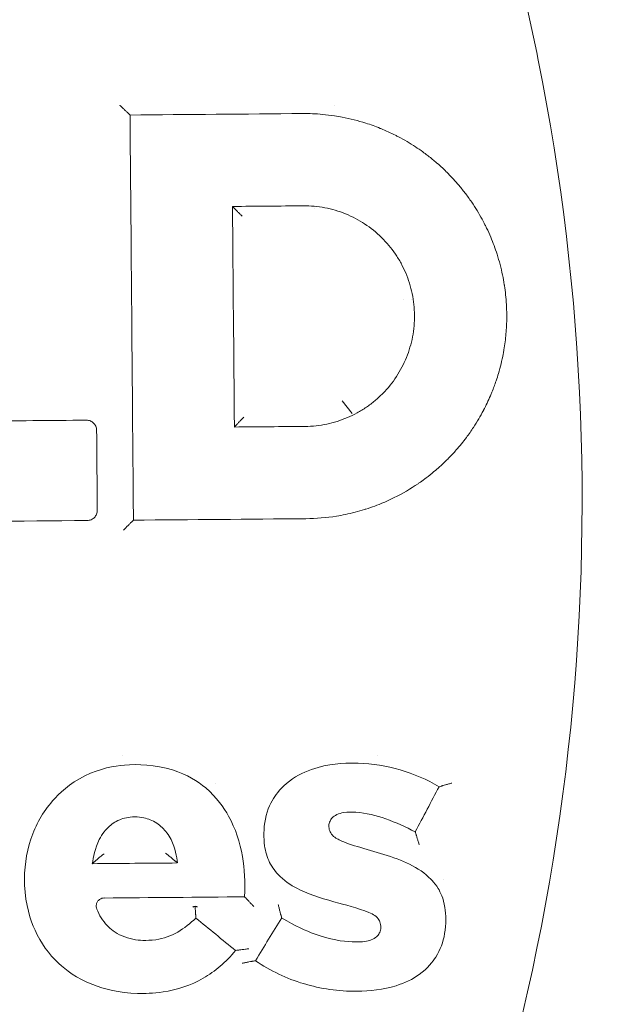
# Model space of a CAD drawing. Units: millimetres. Extents: x -4872 to 6273, y -4213 to 4314.
# Drawn here: x -669 to -633, y 104 to 164 of the extents above; entities that cross this region are included whole.
import ezdxf

# ---------------------------------------------------------------- set-up
doc = ezdxf.new("R2010")
doc.units = ezdxf.units.MM
doc.header["$LTSCALE"] = 0.2
doc.header["$MEASUREMENT"] = 0
doc.header["$PDMODE"] = 1
doc.layers.add('HAGS-Dim Plan', color=7, linetype='Continuous', lineweight=50)
doc.layers.add('HAGS-Plan', color=7, linetype='Continuous')
doc.styles.get("Standard").update_dxf_attribs({"font": 'g13f12d.shx', "height": 300})
doc.dimstyles.new('HAGS - Dim Plan', dxfattribs={"dimtxt": 300, "dimasz": 200, "dimexe": 0.18, "dimexo": 0.0625, "dimgap": 150, "dimtad": 0, "dimlfac": 0.001, "dimrnd": 0.05, "dimzin": 1, "dimdsep": 46, "dimtxsty": 'Standard', "dimblk": 'HAGS - Dim Plan arrow', "dimcen": 0.1, "dimse1": 1, "dimse2": 1, "dimclrd": 1, "dimadec": 0, "dimazin": 0, "dimtfac": 1, "dimtofl": 0, "dimtmove": 0, "dimatfit": 3, "dimfxl": 1, "dimtolj": 1, "dimtzin": 0, "dimarcsym": 0})

# ---------------------------------------------------------------- blocks, each defined once
blk = doc.blocks.new('HAGS - Dim Plan arrow')
at = {"color": 1, "lineweight": 0}
blk.add_lwpolyline([(0, 0, 0, 0.35, 0), (-1, 0, 0.015, 0.015, 0)], format="xyseb", dxfattribs=at)
blk = doc.blocks.new('*D2')
at = {"layer": 'Defpoints', "color": 0, "transparency": 16777216}
for p in [(-1147.246, 3430.857), (-2851.952, -3443.017), (6076.038, -3443.017)]:
    blk.add_point(p, dxfattribs=at)
at = {"layer": 'HAGS-Dim Plan', "color": 1, "lineweight": -2, "transparency": 16777216}
for p, q in [((6076.038, 3230.857), (6076.038, 637.913)), ((6076.038, -3243.017), (6076.038, -590.912))]:
    blk.add_line(p, q, dxfattribs=at)
at = {"layer": 'HAGS-Dim Plan', "color": 1, "lineweight": -2, "transparency": 16777216, "xscale": 200, "yscale": 200, "zscale": 200}
for p, rotation in [((6076.038, 3430.857), 90), ((6076.038, -3443.017), 270)]:
    blk.add_blockref('HAGS - Dim Plan arrow', p, dxfattribs=dict(at, rotation=rotation))
at = {"layer": 'HAGS-Dim Plan', "color": 0, "lineweight": 50, "transparency": 16777216, "insert": (6076.038, 23.501), "char_height": 300, "attachment_point": 5, "rotation": 90}
blk.add_mtext('\\A1;6.85m', dxfattribs=at)
blk = doc.blocks.new('*D3')
at = {"layer": 'Defpoints', "color": 0, "transparency": 16777216}
for p in [(5441.525, 4116.958), (-4872.182, -1240.574), (5441.525, -1481.616)]:
    blk.add_point(p, dxfattribs=at)
at = {"layer": 'HAGS-Dim Plan', "color": 1, "lineweight": -2, "transparency": 16777216}
for p, q in [((-4672.182, 4116.958), (-429.022, 4116.958)), ((5241.525, 4116.958), (931.851, 4116.958))]:
    blk.add_line(p, q, dxfattribs=at)
at = {"layer": 'HAGS-Dim Plan', "color": 1, "lineweight": -2, "transparency": 16777216, "xscale": 200, "yscale": 200, "zscale": 200, "rotation": 180}
blk.add_blockref('HAGS - Dim Plan arrow', (-4872.182, 4116.958), dxfattribs=at)
at = {"layer": 'HAGS-Dim Plan', "color": 1, "lineweight": -2, "transparency": 16777216, "xscale": 200, "yscale": 200, "zscale": 200}
blk.add_blockref('HAGS - Dim Plan arrow', (5441.525, 4116.958), dxfattribs=at)
at = {"layer": 'HAGS-Dim Plan', "color": 0, "lineweight": 50, "transparency": 16777216, "insert": (251.414, 4116.958), "char_height": 300, "attachment_point": 5}
blk.add_mtext('\\A1;10.30m', dxfattribs=at)
blk = doc.blocks.new('*D4')
at = {"layer": 'Defpoints', "color": 0, "transparency": 16777216}
for p in [(3864.325, 3746.506), (-3306.589, -1203.303, 4.848), (3864.325, -1455.511, -3.325)]:
    blk.add_point(p, dxfattribs=at)
at = {"layer": 'HAGS-Dim Plan', "color": 1, "lineweight": -2, "transparency": 16777216}
for p, q in [((-3106.589, 3746.506), (-343.217, 3746.506)), ((3664.325, 3746.506), (807.656, 3746.506))]:
    blk.add_line(p, q, dxfattribs=at)
at = {"layer": 'HAGS-Dim Plan', "color": 1, "lineweight": -2, "transparency": 16777216, "xscale": 200, "yscale": 200, "zscale": 200, "rotation": 180}
blk.add_blockref('HAGS - Dim Plan arrow', (-3306.589, 3746.506), dxfattribs=at)
at = {"layer": 'HAGS-Dim Plan', "color": 1, "lineweight": -2, "transparency": 16777216, "xscale": 200, "yscale": 200, "zscale": 200}
blk.add_blockref('HAGS - Dim Plan arrow', (3864.325, 3746.506), dxfattribs=at)
at = {"layer": 'HAGS-Dim Plan', "color": 0, "lineweight": 50, "transparency": 16777216, "insert": (232.22, 3746.506), "char_height": 300, "attachment_point": 5}
blk.add_mtext('\\A1;7.15m', dxfattribs=at)
blk = doc.blocks.new('*D5')
at = {"layer": 'Defpoints', "color": 0, "transparency": 16777216}
for p in [(-4.859, 1734.126), (-2786.723, -1905.477, 209.006), (5666.87, -1905.477)]:
    blk.add_point(p, dxfattribs=at)
at = {"layer": 'HAGS-Dim Plan', "color": 1, "lineweight": -2, "transparency": 16777216}
for p, q in [((5666.87, 1534.126), (5666.87, 627.881)), ((5666.87, -1705.477), (5666.87, -582.992))]:
    blk.add_line(p, q, dxfattribs=at)
at = {"layer": 'HAGS-Dim Plan', "color": 1, "lineweight": -2, "transparency": 16777216, "xscale": 200, "yscale": 200, "zscale": 200}
for p, rotation in [((5666.87, 1734.126), 90), ((5666.87, -1905.477), 270)]:
    blk.add_blockref('HAGS - Dim Plan arrow', p, dxfattribs=dict(at, rotation=rotation))
at = {"layer": 'HAGS-Dim Plan', "color": 0, "lineweight": 50, "transparency": 16777216, "insert": (5666.87, 22.444), "char_height": 300, "attachment_point": 5, "rotation": 90}
blk.add_mtext('\\A1;3.65m', dxfattribs=at)

msp = doc.modelspace()

# ---------------------------------------------------------------- linework, layer by layer
at = {"layer": 'HAGS-Plan', "lineweight": 0}
for p, q in [((-662.435, 158.345), (-662.537, 158.447)), ((-656.123, 152.715), (-656.017, 152.612)), ((-648.75, 139.962), (-649.364, 140.751)), ((-656.008, 139.134), (-655.903, 139.241)), ((-662.223, 133.399), (-662.324, 133.295)), ((-664.759, 112.246), (-664.636, 112.351)), ((-659.519, 112.29), (-659.634, 112.391))]:
    msp.add_line(p, q, dxfattribs=at)
for centre, start, end in [((-653.367, 156.32), 36.4174, 36.43972), ((-653.367, 156.32), 303.99944, 304.01191), ((-660.955, 115.01), 116.05842, 116.09316), ((-645.08, 115.144), 119.42821, 119.4375), ((-660.955, 115.01), 213.46961, 213.47666)]:
    msp.add_arc(centre, 4.356, start, end, dxfattribs=at)
for centre, major_axis, ratio, start_param, end_param in [((-772.222, 134.58), (171.071, 34.422), 1, -2.022739, 1.118853), ((-772.222, 134.58), (141.661, 28.504), 1, -2.022739, 1.118853), ((-772.222, 134.58), (141.661, 28.504), 1, -2.022739, -0.000002), ((-772.395, 151.729), (3575.262, 30.33), 0, -1.538269, -1.537048), ((-656.028, 152.112), (-0.005, 0.507), 0.177581, -0.212186, -0.174938), ((-772.29, 139.394), (3575.3, 30.296), 0.000209, -1.542663, -1.54082), ((-772.28, 138.148), (-3575.301, -30.317), 0, -1.604544, -1.603323), ((-655.923, 139.74), (-0.004, 0.507), 0.177584, -2.966839, -2.935349), ((-664.571, 112.847), (0.085, 0.504), 0.175352, -2.935289, -2.897983), ((-659.892, 112.383), (0.268, -0.009), 0.234099, 0.276746, 0.310398), ((-857.226, 282.774), (209.329, -172.208), 0.173587, -0.169469, -0.167156)]:
    msp.add_ellipse(centre, major_axis=major_axis, ratio=ratio, start_param=start_param, end_param=end_param, dxfattribs=at)
at = {"layer": 'HAGS-Plan', "lineweight": 0, "extrusion": (0, 0, -1)}
for centre, major_axis, ratio, start_param, end_param in [((-663.037, 158.43), (0.507, 0.001), 0.17661, -0.212878, -0.175634), ((-772.442, 157.226), (3575.231, 30.323), 0.000052, -1.540022, -1.537048), ((-662.059, 135.594), (-30.31, 3573.604), 0.000051, -1.570796, -1.564429), ((-655.723, 135.648), (-30.309, 3573.403), 0.000071, -1.56982, -1.566019), ((-653.367, 156.319), (2.296, -3.701), 0.000003, 0, 0.000012), ((-645.313, 142.64), (-0.304, 4.345), 0.000013, 0, 0.000051), ((-645.313, 142.64), (0.22, 4.35), 0.000006, 0, 0.000023), ((-664.649, 135.572), (30.31, -3573.683), 0.000052, -1.571736, -1.570796), ((-664.649, 135.572), (30.31, -3573.683), 0.000052, -1.570796, -1.570358), ((-662.057, 135.594), (-30.31, 3573.604), 0.000052, -1.57141, -1.570796), ((-772.233, 132.651), (-3575.302, -30.324), 0.000052, -1.604544, -1.60157), ((-772.233, 132.651), (-3575.302, -30.324), 0.000052, -1.600773, -1.597295), ((-662.824, 133.304), (0.507, 0.007), 0.176422, 0.175621, 0.207114), ((-660.955, 115.01), (3.771, 2.18), 0.000013, 0, 0.000052), ((-664.559, 77.504), (-1675.182, -3156.36), 0.000052, -1.583333, -1.582454), ((-772.085, 115.056), (-3575.25, -30.203), 0.00104, -1.602277, -1.600811), ((-645.08, 115.144), (1.978, -3.881), 0.000005, 0, 0.000021), ((-772.036, 109.402), (-3575.213, -30.323), 0.000052, -1.603432, -1.601013), ((-655.312, 109.606), (-0.024, -0.503), 0.178276, -2.975872, -2.949972), ((-658.778, 109.334), (0.39, -0.319), 0.176818, -0.198027, -0.155695), ((-739.576, 174.78), (2772.07, -2257.577), 0.000052, -1.541543, -1.540662), ((-673.876, 74.545), (1863.363, 3049.311), 0.000051, -1.560422, -1.559559), ((-653.561, 109.298), (0.433, -0.27), 0.176079, -0.219488, -0.175964), ((-655.499, 107.322), (0.306, 0.397), 0.178768, -3.328517, -3.312566), ((-655.235, 106.542), (0.411, -0.289), 0.17703, 0.164139, 0.184025), ((-652.901, 101.329), (3.138, 3.021), 0.000004, 0, 0.000016)]:
    msp.add_ellipse(centre, major_axis=major_axis, ratio=ratio, start_param=start_param, end_param=end_param, dxfattribs=at)
at = {"layer": 'HAGS-Plan', "lineweight": 0}
for points, knots in [([(-907.158, 107.43), (-910.054, 121.824), (-910.627, 136.681), (-907.07, 165.828), (-902.94, 180.112), (-890.395, 206.661), (-881.982, 218.92), (-861.723, 240.175), (-849.88, 249.166), (-823.963, 262.968), (-809.893, 267.777), (-780.95, 272.727), (-766.082, 272.866), (-737.051, 268.459), (-722.894, 263.914), (-696.723, 250.599), (-684.714, 241.831), (-664.608, 221.513), (-656.338, 210.138), (-649.953, 197.788)], [2.951512, 2.951512, 2.951512, 2.951512, 3.271512, 3.271512, 3.591512, 3.591512, 3.911512, 3.911512, 4.231512, 4.231512, 4.551512, 4.551512, 4.871512, 4.871512, 5.191512, 5.191512, 5.511512, 5.511512, 5.814556, 5.814556, 5.814556, 5.814556]), ([(-649.953, 197.788), (-648.78, 195.517), (-647.669, 193.214), (-645.578, 188.549), (-644.598, 186.188), (-642.77, 181.414), (-641.922, 179.001), (-640.363, 174.133), (-639.651, 171.677), (-638.365, 166.73), (-637.791, 164.238), (-637.287, 161.732)], [5.8145555, 5.8145555, 5.8145555, 5.8145555, 5.8702653, 5.8702653, 5.9259751, 5.9259751, 5.9816849, 5.9816849, 6.0373946, 6.0373946, 6.0931044, 6.0931044, 6.0931044, 6.0931044]), ([(-637.287, 161.732), (-634.391, 147.339), (-633.818, 132.481), (-637.375, 103.334), (-641.504, 89.05), (-654.049, 62.502), (-662.463, 50.242), (-682.722, 28.988), (-694.565, 19.997), (-720.482, 6.194), (-734.552, 1.385), (-763.495, -3.564), (-778.363, -3.703), (-807.394, 0.703), (-821.551, 5.248), (-847.722, 18.563), (-859.731, 27.331), (-879.837, 47.65), (-888.107, 59.024), (-894.491, 71.375)], [6.093104, 6.093104, 6.093104, 6.093104, 6.413104, 6.413104, 6.733104, 6.733104, 7.053104, 7.053104, 7.373104, 7.373104, 7.693104, 7.693104, 8.013104, 8.013104, 8.333104, 8.333104, 8.653104, 8.653104, 8.956148, 8.956148, 8.956148, 8.956148]), ([(-662.541, 158.45), (-662.548, 158.455), (-662.557, 158.463), (-662.581, 158.485), (-662.596, 158.499), (-662.65, 158.549), (-662.697, 158.593), (-662.8, 158.692), (-662.85, 158.74), (-662.952, 158.839), (-663.003, 158.889), (-663.055, 158.94), (-663.056, 158.941), (-663.057, 158.942)], [0.00000029, 0.00000029, 0.00000029, 0.00000029, 0.00950958, 0.00950958, 0.02000054, 0.02000054, 0.04243921, 0.04243921, 0.06143527, 0.06143527, 0.08011204, 0.08011204, 0.08049202, 0.08049202, 0.08049202, 0.08049202]), ([(-651.809, 158.435), (-651.394, 158.439), (-650.985, 158.421), (-650.576, 158.384), (-650.328, 158.362), (-650.081, 158.332), (-649.836, 158.295), (-649.677, 158.271), (-649.518, 158.244), (-649.36, 158.213), (-648.873, 158.12), (-648.391, 157.998), (-647.914, 157.846), (-647.613, 157.75), (-647.314, 157.642), (-647.023, 157.524), (-647.008, 157.518), (-646.993, 157.512), (-646.978, 157.506), (-646.673, 157.381), (-646.373, 157.244), (-646.08, 157.096), (-646.022, 157.067), (-645.964, 157.037), (-645.906, 157.007), (-645.546, 156.818), (-645.195, 156.611), (-644.854, 156.387), (-644.699, 156.285), (-644.546, 156.18), (-644.395, 156.071), (-644.217, 155.942), (-644.041, 155.807), (-643.869, 155.668), (-643.782, 155.599), (-643.697, 155.527), (-643.612, 155.455), (-643.384, 155.261), (-643.165, 155.06), (-642.952, 154.851), (-642.93, 154.829), (-642.908, 154.807), (-642.885, 154.785), (-642.42, 154.32), (-641.993, 153.82), (-641.606, 153.285), (-641.532, 153.183), (-641.459, 153.08), (-641.388, 152.976), (-641.273, 152.806), (-641.161, 152.632), (-641.054, 152.457), (-640.948, 152.284), (-640.847, 152.109), (-640.751, 151.932), (-640.689, 151.819), (-640.63, 151.705), (-640.572, 151.591), (-640.537, 151.522), (-640.503, 151.453), (-640.469, 151.383), (-640.38, 151.199), (-640.296, 151.012), (-640.216, 150.823), (-640.07, 150.478), (-639.939, 150.126), (-639.824, 149.767), (-639.691, 149.352), (-639.579, 148.926), (-639.49, 148.497), (-639.448, 148.296), (-639.411, 148.094), (-639.38, 147.893), (-639.377, 147.873), (-639.374, 147.854), (-639.371, 147.834), (-639.343, 147.65), (-639.319, 147.466), (-639.299, 147.282), (-639.256, 146.874), (-639.233, 146.467), (-639.23, 146.059), (-639.229, 145.995), (-639.229, 145.932), (-639.23, 145.868), (-639.232, 145.539), (-639.248, 145.209), (-639.276, 144.878), (-639.305, 144.547), (-639.348, 144.216), (-639.403, 143.89), (-639.417, 143.803), (-639.433, 143.715), (-639.45, 143.628), (-639.488, 143.426), (-639.532, 143.225), (-639.58, 143.025), (-639.628, 142.826), (-639.681, 142.629), (-639.739, 142.433), (-639.784, 142.28), (-639.832, 142.129), (-639.883, 141.978), (-639.962, 141.743), (-640.048, 141.511), (-640.141, 141.281), (-640.172, 141.205), (-640.203, 141.129), (-640.236, 141.054), (-640.363, 140.756), (-640.503, 140.461), (-640.654, 140.174), (-640.657, 140.167), (-640.661, 140.161), (-640.664, 140.154), (-640.756, 139.979), (-640.852, 139.807), (-640.952, 139.637), (-641.056, 139.459), (-641.165, 139.284), (-641.278, 139.113), (-641.418, 138.899), (-641.564, 138.691), (-641.718, 138.486), (-641.915, 138.223), (-642.122, 137.968), (-642.34, 137.72), (-642.492, 137.548), (-642.648, 137.38), (-642.81, 137.216), (-642.881, 137.143), (-642.954, 137.071), (-643.027, 137), (-643.249, 136.785), (-643.476, 136.581), (-643.711, 136.385), (-643.869, 136.253), (-644.03, 136.125), (-644.194, 136.002), (-644.311, 135.913), (-644.43, 135.827), (-644.551, 135.743)], [0, 0, 0, 0, 0.00122635, 0.00122635, 0.00122635, 0.00197063, 0.00197063, 0.00197063, 0.002454, 0.002454, 0.002454, 0.00394126, 0.00394126, 0.00394126, 0.00487913, 0.00487913, 0.00487913, 0.00492658, 0.00492658, 0.00492658, 0.00591189, 0.00591189, 0.00591189, 0.00610768, 0.00610768, 0.00610768, 0.00732873, 0.00732873, 0.00732873, 0.00788252, 0.00788252, 0.00788252, 0.00853763, 0.00853763, 0.00853763, 0.00886784, 0.00886784, 0.00886784, 0.00975882, 0.00975882, 0.00975882, 0.00985315, 0.00985315, 0.00985315, 0.01182378, 0.01182378, 0.01182378, 0.012199, 0.012199, 0.012199, 0.0128091, 0.0128091, 0.0128091, 0.01341055, 0.01341055, 0.01341055, 0.01379441, 0.01379441, 0.01379441, 0.01402491, 0.01402491, 0.01402491, 0.01463903, 0.01463903, 0.01463903, 0.01576504, 0.01576504, 0.01576504, 0.01706759, 0.01706759, 0.01706759, 0.01767612, 0.01767612, 0.01767612, 0.01773567, 0.01773567, 0.01773567, 0.01829007, 0.01829007, 0.01829007, 0.01951597, 0.01951597, 0.01951597, 0.0197063, 0.0197063, 0.0197063, 0.02069162, 0.02069162, 0.02069162, 0.02167693, 0.02167693, 0.02167693, 0.02194153, 0.02194153, 0.02194153, 0.02255555, 0.02255555, 0.02255555, 0.02317001, 0.02317001, 0.02317001, 0.02364756, 0.02364756, 0.02364756, 0.02438839, 0.02438839, 0.02438839, 0.02463288, 0.02463288, 0.02463288, 0.02559655, 0.02559655, 0.02559655, 0.02561819, 0.02561819, 0.02561819, 0.02620718, 0.02620718, 0.02620718, 0.02682185, 0.02682185, 0.02682185, 0.02758883, 0.02758883, 0.02758883, 0.02857414, 0.02857414, 0.02857414, 0.02925632, 0.02925632, 0.02925632, 0.02955946, 0.02955946, 0.02955946, 0.03047342, 0.03047342, 0.03047342, 0.03108822, 0.03108822, 0.03108822, 0.03153009, 0.03153009, 0.03153009, 0.03153009]), ([(-655.526, 152.113), (-655.527, 152.114), (-655.528, 152.115), (-655.579, 152.165), (-655.629, 152.215), (-655.727, 152.313), (-655.775, 152.361), (-655.872, 152.459), (-655.916, 152.503), (-655.965, 152.555), (-655.979, 152.569), (-656, 152.593), (-656.008, 152.602), (-656.014, 152.608)], [-0.00042532, -0.00042532, -0.00042532, -0.00042532, 0, 0, 0.02115186, 0.02115186, 0.04266458, 0.04266458, 0.06786871, 0.06786871, 0.07973009, 0.07973009, 0.09051048, 0.09051048, 0.09051048, 0.09051048]), ([(-651.761, 152.752), (-651.312, 152.756), (-650.871, 152.716), (-650.436, 152.633), (-650.219, 152.592), (-650.004, 152.54), (-649.79, 152.478), (-649.576, 152.415), (-649.363, 152.341), (-649.157, 152.257), (-648.949, 152.173), (-648.745, 152.078), (-648.547, 151.975), (-648.353, 151.873), (-648.166, 151.763), (-647.982, 151.642), (-647.611, 151.399), (-647.259, 151.115), (-646.943, 150.805), (-646.627, 150.494), (-646.343, 150.155), (-646.091, 149.786), (-645.966, 149.602), (-645.848, 149.41), (-645.742, 149.215), (-645.635, 149.019), (-645.539, 148.82), (-645.453, 148.617), (-645.366, 148.413), (-645.29, 148.205), (-645.223, 147.993), (-645.157, 147.781), (-645.1, 147.564), (-645.055, 147.345), (-645.009, 147.125), (-644.974, 146.903), (-644.95, 146.68), (-644.927, 146.462), (-644.915, 146.244), (-644.913, 146.024), (-644.908, 145.581), (-644.949, 145.131), (-645.031, 144.695), (-645.073, 144.474), (-645.126, 144.255), (-645.19, 144.041), (-645.251, 143.831), (-645.323, 143.625), (-645.405, 143.422), (-645.489, 143.215), (-645.583, 143.011), (-645.686, 142.813), (-645.79, 142.616), (-645.902, 142.424), (-646.024, 142.239), (-646.266, 141.869), (-646.544, 141.524), (-646.858, 141.204), (-647.016, 141.043), (-647.18, 140.892), (-647.352, 140.748), (-647.521, 140.607), (-647.697, 140.474), (-647.878, 140.351), (-648.061, 140.226), (-648.25, 140.11), (-648.445, 140.003), (-648.641, 139.897), (-648.843, 139.799), (-649.048, 139.712), (-649.255, 139.624), (-649.467, 139.546), (-649.679, 139.48), (-649.888, 139.414), (-650.099, 139.36), (-650.314, 139.315), (-650.748, 139.224), (-651.197, 139.175), (-651.645, 139.171)], [0, 0, 0, 0, 0.0013269, 0.0013269, 0.0013269, 0.00199035, 0.00199035, 0.00199035, 0.0026538, 0.0026538, 0.0026538, 0.00332371, 0.00332371, 0.00332371, 0.00398069, 0.00398069, 0.00398069, 0.00530759, 0.00530759, 0.00530759, 0.00663449, 0.00663449, 0.00663449, 0.00729794, 0.00729794, 0.00729794, 0.00796139, 0.00796139, 0.00796139, 0.00862484, 0.00862484, 0.00862484, 0.00928829, 0.00928829, 0.00928829, 0.0099573, 0.0099573, 0.0099573, 0.01061518, 0.01061518, 0.01061518, 0.01194208, 0.01194208, 0.01194208, 0.01261362, 0.01261362, 0.01261362, 0.01326898, 0.01326898, 0.01326898, 0.01393243, 0.01393243, 0.01393243, 0.01459588, 0.01459588, 0.01459588, 0.01592278, 0.01592278, 0.01592278, 0.01659099, 0.01659099, 0.01659099, 0.01724967, 0.01724967, 0.01724967, 0.01791312, 0.01791312, 0.01791312, 0.01857657, 0.01857657, 0.01857657, 0.01924616, 0.01924616, 0.01924616, 0.01990347, 0.01990347, 0.01990347, 0.02123037, 0.02123037, 0.02123037, 0.02123037]), ([(-665.124, 139.554), (-665.082, 139.554), (-665.039, 139.55), (-664.956, 139.534), (-664.915, 139.521), (-664.803, 139.475), (-664.735, 139.429), (-664.635, 139.331), (-664.582, 139.267), (-664.526, 139.139), (-664.513, 139.098), (-664.496, 139.016), (-664.491, 138.973), (-664.491, 138.931)], [-0.1312639, -0.1312639, -0.1312639, -0.1312639, -0.1112786, -0.1112786, -0.0914377, -0.0914377, -0.0541581, -0.0541581, -0.0253788, -0.0253788, -0.0127137, -0.0127137, 0, 0, 0, 0]), ([(-655.421, 139.744), (-655.422, 139.743), (-655.423, 139.742), (-655.473, 139.691), (-655.523, 139.641), (-655.619, 139.542), (-655.666, 139.493), (-655.761, 139.394), (-655.804, 139.349), (-655.853, 139.297), (-655.866, 139.282), (-655.887, 139.259), (-655.895, 139.25), (-655.9, 139.244)], [-0.07946128, -0.07946128, -0.07946128, -0.07946128, -0.07909087, -0.07909087, -0.0606035, -0.0606035, -0.04180953, -0.04180953, -0.01977888, -0.01977888, -0.00941586, -0.00941586, 0, 0, 0, 0]), ([(-644.551, 135.743), (-644.598, 135.71), (-644.644, 135.677), (-644.692, 135.645), (-645.159, 135.328), (-645.649, 135.041), (-646.161, 134.787), (-646.382, 134.677), (-646.605, 134.575), (-646.831, 134.479), (-647.181, 134.331), (-647.539, 134.198), (-647.9, 134.082), (-647.928, 134.073), (-647.957, 134.064), (-647.986, 134.055), (-648.375, 133.934), (-648.769, 133.831), (-649.169, 133.748), (-649.35, 133.711), (-649.533, 133.677), (-649.716, 133.648), (-650.335, 133.548), (-650.966, 133.494), (-651.597, 133.489)], [0.031530086, 0.031530086, 0.031530086, 0.031530086, 0.031701246, 0.031701246, 0.031701246, 0.033396587, 0.033396587, 0.033396587, 0.034128001, 0.034128001, 0.034128001, 0.035263087, 0.035263087, 0.035263087, 0.035353961, 0.035353961, 0.035353961, 0.036575506, 0.036575506, 0.036575506, 0.037129588, 0.037129588, 0.037129588, 0.038996089, 0.038996089, 0.038996089, 0.038996089]), ([(-664.449, 134.008), (-664.448, 133.966), (-664.452, 133.923), (-664.469, 133.84), (-664.481, 133.799), (-664.528, 133.687), (-664.573, 133.619), (-664.672, 133.519), (-664.736, 133.466), (-664.864, 133.41), (-664.904, 133.397), (-664.987, 133.38), (-665.029, 133.375), (-665.072, 133.374)], [-0.1313283, -0.1313283, -0.1313283, -0.1313283, -0.1113286, -0.1113286, -0.0914747, -0.0914747, -0.0541721, -0.0541721, -0.0253826, -0.0253826, -0.0127148, -0.0127148, 0, 0, 0, 0]), ([(-662.327, 133.293), (-662.333, 133.287), (-662.342, 133.279), (-662.366, 133.257), (-662.381, 133.242), (-662.434, 133.191), (-662.481, 133.145), (-662.582, 133.045), (-662.631, 132.995), (-662.731, 132.894), (-662.782, 132.843), (-662.834, 132.79), (-662.835, 132.789), (-662.836, 132.788)], [-0.09243975, -0.09243975, -0.09243975, -0.09243975, -0.08147029, -0.08147029, -0.069363, -0.069363, -0.04344705, -0.04344705, -0.02154222, -0.02154222, 0, 0, 0.00043682, 0.00043682, 0.00043682, 0.00043682]), ([(-655.938, 106.905), (-656.514, 106.187), (-657.197, 105.61), (-658.691, 104.752), (-659.527, 104.479), (-660.992, 104.258), (-661.536, 104.243), (-663.12, 104.286), (-664.027, 104.519), (-665.735, 105.194), (-666.399, 105.712), (-667.442, 106.678), (-667.934, 107.368), (-668.58, 108.786), (-668.877, 109.689), (-668.963, 111.918), (-668.845, 112.859), (-668.252, 114.627), (-667.806, 115.423), (-666.8, 116.575), (-666.161, 117.178), (-664.271, 118.115), (-663.403, 118.266), (-661.964, 118.389), (-660.884, 118.351), (-658.912, 117.736), (-658.26, 117.32), (-657.085, 116.334), (-656.647, 115.692), (-655.938, 114.407), (-655.662, 113.554), (-655.381, 111.921), (-655.341, 111.12), (-655.376, 110.206)], [-2.94435, -2.94435, -2.94435, -2.94435, -2.865149, -2.865149, -2.781223, -2.781223, -2.72434, -2.72434, -2.575588, -2.575588, -2.364226, -2.364226, -2.050624, -2.050624, -1.789822, -1.789822, -1.583212, -1.583212, -1.385498, -1.385498, -1.250968, -1.250968, -1.118641, -1.118641, -0.944642, -0.944642, -0.797165, -0.797165, -0.587517, -0.587517, -0.274361, -0.274361, -0.000001, -0.000001, -0.000001, -0.000001]), ([(-653.094, 108.905), (-652.248, 108.393), (-651.576, 108.105), (-650.097, 107.559), (-649.322, 107.455), (-648.548, 107.424), (-648.202, 107.416), (-647.732, 107.501), (-647.6, 107.538), (-647.351, 107.659), (-647.269, 107.729), (-647.126, 107.872), (-647.08, 107.958), (-647.016, 108.102), (-646.991, 108.206), (-646.986, 108.436), (-647.007, 108.552), (-647.081, 108.748), (-647.132, 108.84), (-647.298, 109.022), (-647.407, 109.094), (-647.999, 109.399), (-649.023, 109.669), (-650.411, 110.043), (-651.251, 110.285), (-652.386, 110.834), (-652.813, 111.096), (-653.472, 111.734), (-653.682, 112.018), (-653.995, 112.642), (-654.092, 112.994), (-654.21, 113.815), (-654.216, 114.407), (-653.97, 115.612), (-653.736, 116.062), (-653.309, 116.688), (-652.977, 117.097), (-651.944, 117.793), (-651.405, 118.021), (-649.876, 118.441), (-648.944, 118.45), (-647.498, 118.4), (-646.631, 118.259), (-644.957, 117.774), (-644.149, 117.429), (-643.393, 116.987)], [-2.09048, -2.09048, -2.09048, -2.09048, -2.054189, -2.054189, -1.980758, -1.980758, -1.954074, -1.954074, -1.942581, -1.942581, -1.930118, -1.930118, -1.908618, -1.908618, -1.874919, -1.874919, -1.841, -1.841, -1.81311, -1.81311, -1.78103, -1.78103, -1.651268, -1.651268, -1.45149, -1.45149, -1.334663, -1.334663, -1.248387, -1.248387, -1.156493, -1.156493, -1.035853, -1.035853, -0.908555, -0.908555, -0.794591, -0.794591, -0.697445, -0.697445, -0.525494, -0.525494, -0.262767, -0.262767, -0.000001, -0.000001, -0.000001, -0.000001]), ([(-643.393, 116.987), (-643.353, 116.998), (-643.313, 117.009), (-643.273, 117.02), (-643.266, 117.022), (-643.258, 117.024), (-643.251, 117.026)], [0, 0, 0, 0, 0.0005273447, 0.0005273447, 0.0005273447, 0.0006264732, 0.0006264732, 0.0006264732, 0.0006264732]), ([(-643.249, 117.027), (-643.249, 117.027), (-643.249, 117.027), (-643.25, 117.026), (-643.251, 117.026), (-643.251, 117.026)], [-0.001026363, -0.001026363, -0.001026363, -0.001026363, -0.000518898, -0.000518898, -0.000005492, -0.000005492, -0.000005492, -0.000005492]), ([(-642.604, 117.211), (-642.606, 117.21), (-642.607, 117.21), (-642.675, 117.191), (-642.742, 117.173), (-642.871, 117.137), (-642.935, 117.119), (-643.062, 117.083), (-643.119, 117.066), (-643.184, 117.047), (-643.202, 117.041), (-643.231, 117.033), (-643.241, 117.029), (-643.249, 117.027)], [-0.07866708, -0.07866708, -0.07866708, -0.07866708, -0.0782998, -0.0782998, -0.05988766, -0.05988766, -0.04116201, -0.04116201, -0.01943932, -0.01943932, -0.00926903, -0.00926903, -0.00000024, -0.00000024, -0.00000024, -0.00000024]), ([(-644.867, 114.211), (-645.45, 114.493), (-646.056, 114.782), (-647.274, 115.218), (-647.89, 115.377), (-648.71, 115.426), (-649.01, 115.434), (-649.424, 115.366), (-649.564, 115.329), (-649.823, 115.206), (-649.906, 115.137), (-650.044, 115.003), (-650.091, 114.92), (-650.162, 114.769), (-650.181, 114.669), (-650.189, 114.486), (-650.174, 114.381), (-650.106, 114.195), (-650.056, 114.094), (-649.882, 113.903), (-649.781, 113.833), (-649.553, 113.708), (-649.303, 113.587), (-647.821, 113.092), (-646.623, 112.823), (-645.081, 112.163), (-644.604, 111.901), (-643.985, 111.381), (-643.689, 111.102), (-643.313, 110.49), (-643.132, 110.124), (-642.969, 109.105), (-642.952, 108.527), (-643.144, 107.425), (-643.321, 106.942), (-643.778, 106.228), (-644.085, 105.809), (-645.024, 105.135), (-645.497, 104.904), (-646.828, 104.485), (-647.653, 104.393), (-649.576, 104.384), (-650.684, 104.541), (-652.796, 105.174), (-653.797, 105.646), (-654.702, 106.274)], [-33.911087, -33.911087, -33.911087, -33.911087, -29.33327, -29.33327, -25.047936, -25.047936, -23.729294, -23.729294, -23.063571, -23.063571, -22.379583, -22.379583, -21.157679, -21.157679, -18.757234, -18.757234, -15.960068, -15.960068, -13.804439, -13.804439, -11.808064, -11.808064, -9.647863, -9.647863, -5.614639, -5.614639, -3.659585, -3.659585, -2.715801, -2.715801, -2.156031, -2.156031, -1.715405, -1.715405, -1.322493, -1.322493, -1.085493, -1.085493, -0.9104, -0.9104, -0.663406, -0.663406, -0.330586, -0.330586, -0.000001, -0.000001, -0.000001, -0.000001]), ([(-664.759, 112.246), (-664.693, 112.655), (-664.609, 113.179), (-664.135, 114.111), (-663.922, 114.349), (-663.593, 114.659), (-663.365, 114.83), (-662.831, 115.052), (-662.524, 115.128), (-661.718, 115.133), (-661.399, 115.036), (-660.902, 114.834), (-660.654, 114.664), (-660.249, 114.281), (-660.062, 114.037), (-659.626, 113.173), (-659.566, 112.688), (-659.519, 112.29)], [-0.5058712, -0.5058712, -0.5058712, -0.5058712, -0.4390932, -0.4390932, -0.3925366, -0.3925366, -0.3423266, -0.3423266, -0.3016176, -0.3016176, -0.2546402, -0.2546402, -0.1884472, -0.1884472, -0.1203582, -0.1203582, -0.000001, -0.000001, -0.000001, -0.000001]), ([(-644.867, 114.211), (-644.859, 114.188), (-644.851, 114.165), (-644.836, 114.119), (-644.828, 114.096), (-644.821, 114.073)], [-0.06106098, -0.06106098, -0.06106098, -0.06106098, -0.0305355, -0.0305355, -0.00001055, -0.00001055, -0.00001055, -0.00001055]), ([(-644.821, 114.073), (-644.82, 114.072), (-644.82, 114.071), (-644.82, 114.069), (-644.819, 114.068), (-644.819, 114.067)], [-0.002324173, -0.002324173, -0.002324173, -0.002324173, -0.001171976, -0.001171976, -0.000023891, -0.000023891, -0.000023891, -0.000023891]), ([(-644.819, 114.067), (-644.818, 114.059), (-644.815, 114.048), (-644.807, 114.018), (-644.802, 113.999), (-644.782, 113.932), (-644.765, 113.873), (-644.725, 113.744), (-644.705, 113.68), (-644.664, 113.55), (-644.642, 113.484), (-644.62, 113.417), (-644.62, 113.415), (-644.619, 113.414)], [-0.0890173, -0.0890173, -0.0890173, -0.0890173, -0.07843826, -0.07843826, -0.066824, -0.066824, -0.042074, -0.042074, -0.02084769, -0.02084769, 0, 0, 0.0004236, 0.0004236, 0.0004236, 0.0004236]), ([(-664.031, 112.86), (-664.033, 112.859), (-664.034, 112.858), (-664.098, 112.809), (-664.16, 112.76), (-664.278, 112.665), (-664.335, 112.617), (-664.455, 112.515), (-664.51, 112.466), (-664.571, 112.412), (-664.588, 112.396), (-664.615, 112.371), (-664.625, 112.362), (-664.632, 112.355)], [-0.0004949, -0.0004949, -0.0004949, -0.0004949, 0, 0, 0.0236107, 0.0236107, 0.0468248, 0.0468248, 0.0758301, 0.0758301, 0.0892973, 0.0892973, 0.101242, 0.101242, 0.101242, 0.101242]), ([(-659.636, 112.393), (-659.643, 112.399), (-659.654, 112.408), (-659.682, 112.431), (-659.699, 112.446), (-659.761, 112.498), (-659.816, 112.545), (-659.94, 112.649), (-659.998, 112.697), (-660.118, 112.793), (-660.18, 112.842), (-660.243, 112.89), (-660.245, 112.891), (-660.246, 112.892)], [0, 0, 0, 0, 0.00997785, 0.00997785, 0.02113719, 0.02113719, 0.04447462, 0.04447462, 0.06263087, 0.06263087, 0.0811219, 0.0811219, 0.08150785, 0.08150785, 0.08150785, 0.08150785]), ([(-664.481, 109.451), (-664.499, 109.495), (-664.51, 109.542), (-664.521, 109.642), (-664.518, 109.695), (-664.494, 109.807), (-664.47, 109.864), (-664.4, 109.967), (-664.356, 110.011), (-664.261, 110.075), (-664.213, 110.098), (-664.116, 110.126), (-664.068, 110.132), (-664.02, 110.133)], [0, 0, 0, 0, 0.01433575, 0.01433575, 0.03015152, 0.03015152, 0.04877936, 0.04877936, 0.06734774, 0.06734774, 0.08327596, 0.08327596, 0.09766578, 0.09766578, 0.09766578, 0.09766578]), ([(-655.376, 110.206), (-655.347, 110.177), (-655.318, 110.147), (-655.289, 110.117), (-655.284, 110.112), (-655.279, 110.106), (-655.274, 110.101)], [0, 0, 0, 0, 0.0005265545, 0.0005265545, 0.0005265545, 0.0006218128, 0.0006218128, 0.0006218128, 0.0006218128]), ([(-654.81, 109.608), (-654.811, 109.609), (-654.812, 109.61), (-654.861, 109.661), (-654.909, 109.711), (-655.002, 109.809), (-655.048, 109.857), (-655.139, 109.954), (-655.18, 109.998), (-655.226, 110.048), (-655.239, 110.062), (-655.259, 110.084), (-655.266, 110.093), (-655.271, 110.099)], [-0.07852586, -0.07852586, -0.07852586, -0.07852586, -0.07816411, -0.07816411, -0.05980237, -0.05980237, -0.04116088, -0.04116088, -0.01943194, -0.01943194, -0.00925986, -0.00925986, -0.00000002, -0.00000002, -0.00000002, -0.00000002]), ([(-653.306, 109.743), (-653.306, 109.742), (-653.306, 109.74), (-653.289, 109.669), (-653.272, 109.599), (-653.238, 109.462), (-653.222, 109.394), (-653.186, 109.255), (-653.17, 109.192), (-653.151, 109.123), (-653.145, 109.102), (-653.136, 109.071), (-653.132, 109.059), (-653.129, 109.051)], [-0.07814354, -0.07814354, -0.07814354, -0.07814354, -0.07778361, -0.07778361, -0.0599807, -0.0599807, -0.04185548, -0.04185548, -0.02005552, -0.02005552, -0.00954268, -0.00954268, -0.00000001, -0.00000001, -0.00000001, -0.00000001]), ([(-664.481, 109.451), (-664.332, 109.078), (-664.112, 108.725), (-663.636, 108.226), (-663.348, 107.986), (-662.47, 107.603), (-662.014, 107.539), (-661.419, 107.518), (-661.143, 107.523), (-660.358, 107.638), (-659.913, 107.796), (-659.084, 108.271), (-658.717, 108.569), (-658.379, 108.893)], [-0.8696363, -0.8696363, -0.8696363, -0.8696363, -0.6728525, -0.6728525, -0.5321185, -0.5321185, -0.37875, -0.37875, -0.288015, -0.288015, -0.1406121, -0.1406121, -0.000001, -0.000001, -0.000001, -0.000001]), ([(-658.562, 109.577), (-658.56, 109.578), (-658.557, 109.579), (-658.535, 109.588), (-658.514, 109.597), (-658.471, 109.614), (-658.449, 109.624), (-658.426, 109.633)], [-0.0007947, -0.0007947, -0.0007947, -0.0007947, 0, 0, 0.00658402, 0.00658402, 0.01396535, 0.01396535, 0.01396535, 0.01396535]), ([(-658.426, 109.633), (-658.4, 109.624), (-658.374, 109.615), (-658.326, 109.598), (-658.303, 109.59), (-658.277, 109.581), (-658.274, 109.58), (-658.272, 109.579)], [-0.01550673, -0.01550673, -0.01550673, -0.01550673, -0.00731414, -0.00731414, 0, 0, 0.00087422, 0.00087422, 0.00087422, 0.00087422]), ([(-658.426, 109.633), (-658.423, 109.57), (-658.419, 109.506), (-658.412, 109.384), (-658.409, 109.325), (-658.401, 109.212), (-658.397, 109.158), (-658.391, 109.096), (-658.39, 109.08), (-658.387, 109.053), (-658.386, 109.043), (-658.384, 109.035)], [-0.07662075, -0.07662075, -0.07662075, -0.07662075, -0.05756741, -0.05756741, -0.03853267, -0.03853267, -0.01783525, -0.01783525, -0.00855699, -0.00855699, -0.00000006, -0.00000006, -0.00000006, -0.00000006]), ([(-658.379, 108.893), (-658.38, 108.933), (-658.382, 108.973), (-658.383, 109.013), (-658.383, 109.018), (-658.384, 109.024), (-658.384, 109.03)], [0, 0, 0, 0, 0.0005212283, 0.0005212283, 0.0005212283, 0.0005976633, 0.0005976633, 0.0005976633, 0.0005976633]), ([(-653.094, 108.905), (-653.104, 108.946), (-653.113, 108.987), (-653.123, 109.028), (-653.125, 109.034), (-653.126, 109.039), (-653.127, 109.045)], [0, 0, 0, 0, 0.000522031, 0.000522031, 0.000522031, 0.0005960856, 0.0005960856, 0.0005960856, 0.0005960856]), ([(-655.112, 107.006), (-655.113, 107.006), (-655.114, 107.005), (-655.185, 106.997), (-655.255, 106.989), (-655.39, 106.972), (-655.457, 106.964), (-655.59, 106.948), (-655.651, 106.94), (-655.719, 106.931), (-655.738, 106.929), (-655.768, 106.924), (-655.779, 106.923), (-655.787, 106.922)], [-0.00041497, -0.00041497, -0.00041497, -0.00041497, 0, 0, 0.02099673, 0.02099673, 0.04229517, 0.04229517, 0.06730371, 0.06730371, 0.07898011, 0.07898011, 0.08958139, 0.08958139, 0.08958139, 0.08958139]), ([(-654.841, 106.245), (-654.849, 106.243), (-654.86, 106.242), (-654.891, 106.236), (-654.91, 106.233), (-654.979, 106.22), (-655.041, 106.208), (-655.178, 106.181), (-655.245, 106.168), (-655.382, 106.141), (-655.452, 106.127), (-655.522, 106.113), (-655.524, 106.112), (-655.525, 106.112)], [-0.09125667, -0.09125667, -0.09125667, -0.09125667, -0.0802252, -0.0802252, -0.06814133, -0.06814133, -0.0427474, -0.0427474, -0.02115491, -0.02115491, 0, 0, 0.00041766, 0.00041766, 0.00041766, 0.00041766]), ([(-654.702, 106.274), (-654.742, 106.265), (-654.782, 106.257), (-654.821, 106.249), (-654.827, 106.247), (-654.833, 106.246), (-654.838, 106.245)], [0, 0, 0, 0, 0.0005191578, 0.0005191578, 0.0005191578, 0.000592906, 0.000592906, 0.000592906, 0.000592906])]:
    msp.add_open_spline(points, degree=3, knots=knots, dxfattribs=at)

# ---------------------------------------------------------------- dimensions: what is measured, and where the dimension line sits
at = {"layer": 'HAGS-Dim Plan', "lineweight": 50}
for base, p1, p2, picture, middle in [((5441.525, 4116.958, 576.957), (-4872.182, -1240.574, 576.957), (5441.525, -1481.616, 576.957), '*D3', (251.414, 4116.958, 576.957)), ((3864.325, 3746.506, 576.957), (-3306.589, -1203.303, 581.805), (3864.325, -1455.511, 573.632), '*D4', (232.22, 3746.506, 576.957))]:
    dim = msp.add_linear_dim(base=base, p1=p1, p2=p2, dimstyle='HAGS - Dim Plan', override={"dimpost": 'm'}, dxfattribs=at)
    dim.commit()
    dim.dimension.update_dxf_attribs({"geometry": picture, "text_midpoint": middle, "dimtype": 160})
for base, p1, p2, picture, middle in [((6076.038, -3443.017, 576.957), (-1147.246, 3430.857, 576.957), (-2851.952, -3443.017, 576.957), '*D2', (6076.038, 23.501, 576.957)), ((5666.87, -1905.477, 576.957), (-4.859, 1734.126, 576.957), (-2786.723, -1905.477, 785.964), '*D5', (5666.87, 22.444, 576.957))]:
    dim = msp.add_linear_dim(base=base, p1=p1, p2=p2, angle=90, dimstyle='HAGS - Dim Plan', override={"dimpost": 'm'}, dxfattribs=at)
    dim.commit()
    dim.dimension.update_dxf_attribs({"geometry": picture, "text_midpoint": middle, "dimtype": 160})

doc.saveas('drawing.dxf')
